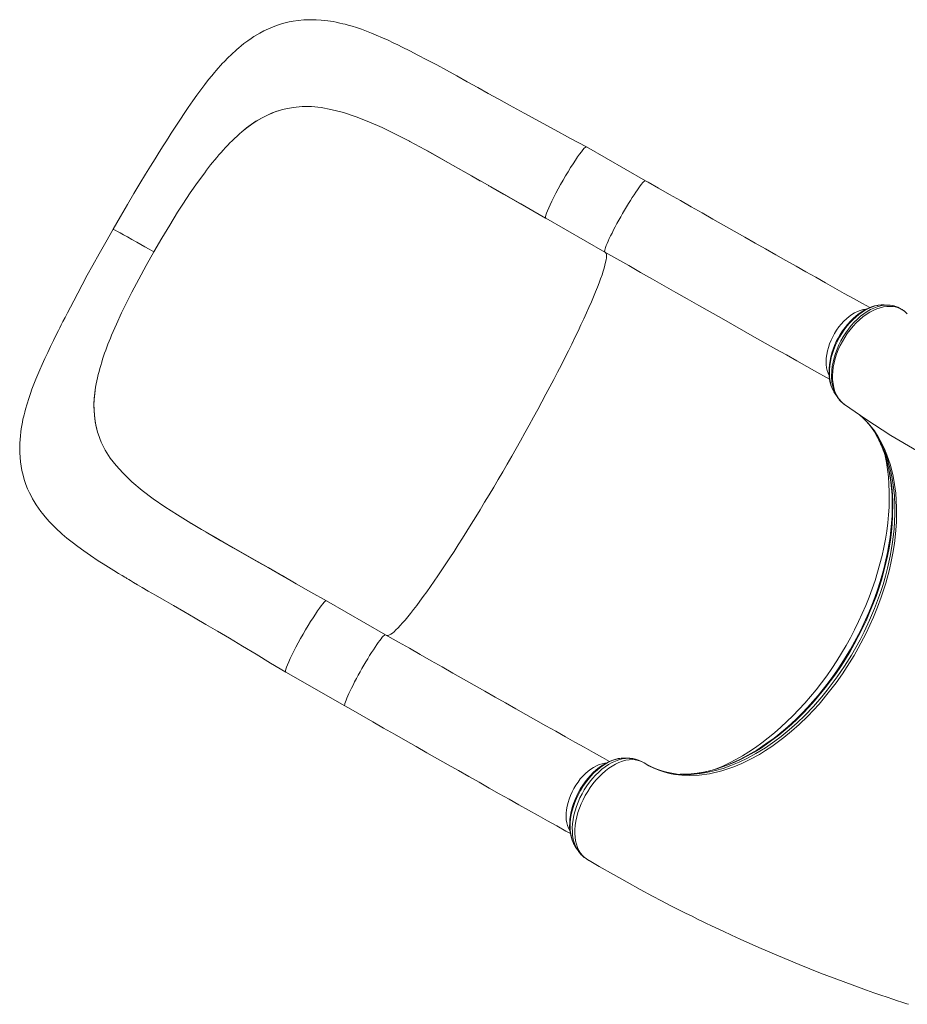
# Model space of a CAD drawing. Units: millimetres. Extents: x -8390 to 3451, y -11106 to 962.
# Drawn here: x -3812 to -2947, y -6017 to -5057 of the extents above; entities that cross this region are included whole.
import ezdxf

# ---------------------------------------------------------------- set-up
doc = ezdxf.new("R2010")
doc.units = ezdxf.units.MM

msp = doc.modelspace()

# ---------------------------------------------------------------- linework, layer by layer
at = {"color": 7, "linetype": 'Continuous', "lineweight": 15}
for p, q in [((-3556.029, -5144.356), (-3554.457, -5143.95)), ((-3597.967, -5168.139), (-3595.436, -5165.961)), ((-3595.436, -5165.961), (-3595.436, -5165.961)), ((-3431.712, -5175.554), (-3432.183, -5175.306)), ((-3201.927, -5213.788), (-3259.602, -5180.84)), ((-3658.16, -5244.47), (-3652.995, -5236.445)), ((-3299.285, -5250.304), (-3241.61, -5283.252)), ((-3241.61, -5283.252), (-3241.591, -5283.262)), ((-3702.863, -5322.494), (-3707.143, -5330.954)), ((-2950.015, -5340.593), (-2950.116, -5340.509)), ((-2946.821, -5343.517), (-2948.187, -5342.165)), ((-3737.61, -5411.871), (-3738.171, -5415.089)), ((-3738.171, -5415.089), (-3738.171, -5415.089)), ((-3018.4, -5419.394), (-3018.062, -5419.906)), ((-3018.033, -5419.894), (-3017.934, -5420.029)), ((-3736.248, -5458.91), (-3735.778, -5460.427)), ((-3644.951, -5547.739), (-3645.406, -5547.464)), ((-3630.819, -5556.114), (-3644.951, -5547.739)), ((-3455.437, -5656.264), (-3513.112, -5623.316)), ((-3552.795, -5692.78), (-3495.12, -5725.728)), ((-3204.794, -5780.42), (-3204.665, -5780.486)), ((-3260.553, -5874.093), (-3260.012, -5874.504)), ((-3260.012, -5874.504), (-3259.478, -5874.836))]:
    msp.add_line(p, q, dxfattribs=at)
at = {"color": 8, "linetype": 'Continuous', "lineweight": 15}
for p, q in [((-2950.116, -5340.509), (-2951.059, -5339.854)), ((-3204.665, -5780.486), (-3204.141, -5780.752))]:
    msp.add_line(p, q, dxfattribs=at)
at = {"color": 7, "linetype": 'Continuous', "lineweight": 15, "flags": 128}
for points in [[(-3259.609, -5180.836), (-3275.204, -5172.445), (-3290.506, -5164.189), (-3305.528, -5156.042), (-3320.195, -5148.027), (-3334.71, -5140.036), (-3345.016, -5134.33), (-3355.29, -5128.62), (-3365.549, -5122.911), (-3375.815, -5117.21), (-3386.107, -5111.524), (-3396.139, -5106.023), (-3405.533, -5100.93), (-3415.096, -5095.826), (-3423.898, -5091.22), (-3431.951, -5087.097), (-3439.264, -5083.441), (-3443.498, -5081.367), (-3447.983, -5079.211), (-3452.991, -5076.863), (-3458.53, -5074.353), (-3464.609, -5071.724), (-3469.284, -5069.804), (-3474.088, -5067.936), (-3478.917, -5066.172), (-3483.749, -5064.532), (-3488.11, -5063.166), (-3491.788, -5062.102), (-3494.817, -5061.291), (-3497.035, -5060.735), (-3499.932, -5060.055), (-3503.469, -5059.304), (-3506.665, -5058.705), (-3509.092, -5058.301), (-3511.882, -5057.893), (-3514.829, -5057.528), (-3518.196, -5057.197), (-3523.197, -5056.882), (-3527.382, -5056.784), (-3531.027, -5056.827), (-3535.272, -5057.033), (-3540.608, -5057.536), (-3545.428, -5058.235), (-3549.43, -5058.997), (-3553.226, -5059.879), (-3556.989, -5060.91), (-3560.934, -5062.166), (-3565.174, -5063.724), (-3569.699, -5065.633), (-3574.125, -5067.75), (-3577.994, -5069.81), (-3580.907, -5071.491), (-3583.739, -5073.235), (-3586.584, -5075.098), (-3589.706, -5077.27), (-3593.535, -5080.122), (-3596.285, -5082.298), (-3598.46, -5084.096), (-3600.382, -5085.741), (-3602.202, -5087.349), (-3604.318, -5089.278), (-3606.46, -5091.297), (-3608.595, -5093.374), (-3610.308, -5095.089), (-3611.61, -5096.42), (-3612.868, -5097.729), (-3614.349, -5099.298), (-3616.377, -5101.498), (-3618.633, -5104.012), (-3620.646, -5106.314), (-3622.336, -5108.288), (-3624.942, -5111.409), (-3628.023, -5115.217), (-3631.753, -5119.989), (-3635.629, -5125.129), (-3639.514, -5130.45), (-3643.407, -5135.938), (-3647.757, -5142.232), (-3651.772, -5148.174), (-3655.402, -5153.636), (-3658.579, -5158.474), (-3660.542, -5161.483), (-3662.485, -5164.477), (-3664.408, -5167.452), (-3666.444, -5170.617), (-3669.059, -5174.704), (-3672.303, -5179.808), (-3676.188, -5185.968), (-3680.122, -5192.261), (-3684.567, -5199.432), (-3689.527, -5207.513), (-3694.973, -5216.477), (-3700.877, -5226.308), (-3707.22, -5237.013), (-3713.983, -5248.597), (-3721.14, -5261.06)], [(-3508.697, -5144.162), (-3518.273, -5142.457), (-3527.61, -5141.544), (-3536.734, -5141.463), (-3545.674, -5142.252), (-3554.457, -5143.95)], [(-3556.029, -5144.356), (-3566.038, -5147.718), (-3575.89, -5152.4), (-3580.84, -5155.29), (-3585.734, -5158.508), (-3590.611, -5162.077), (-3595.436, -5165.961)], [(-3432.183, -5175.306), (-3445.653, -5168.384), (-3458.804, -5162.028), (-3471.612, -5156.344), (-3484.199, -5151.387), (-3496.566, -5147.281), (-3508.697, -5144.162)], [(-3362.771, -5214.033), (-3371.778, -5208.888), (-3387.133, -5200.151), (-3402.191, -5191.663), (-3417.066, -5183.427), (-3431.712, -5175.554)], [(-3299.364, -5250.138), (-3299.521, -5249.857), (-3299.476, -5248.887), (-3299.131, -5247.419), (-3298.492, -5245.475), (-3297.568, -5243.084), (-3296.373, -5240.282), (-3294.925, -5237.111), (-3293.246, -5233.618), (-3291.361, -5229.855), (-3289.297, -5225.878), (-3287.086, -5221.747), (-3284.761, -5217.524), (-3282.356, -5213.272), (-3279.908, -5209.055), (-3277.453, -5204.934), (-3275.027, -5200.973), (-3272.668, -5197.23), (-3270.41, -5193.761), (-3268.287, -5190.618), (-3266.33, -5187.848), (-3264.57, -5185.493), (-3263.032, -5183.587), (-3261.74, -5182.159), (-3260.711, -5181.231), (-3259.963, -5180.816), (-3259.631, -5180.892)], [(-3414.664, -5184.729), (-3407.173, -5188.856), (-3398.719, -5193.575), (-3389.401, -5198.828), (-3379.19, -5204.621), (-3368.057, -5210.965), (-3355.968, -5217.871), (-3345.775, -5223.698), (-3334.966, -5229.874), (-3323.627, -5236.353), (-3311.771, -5243.129), (-3299.4, -5250.2)], [(-3631.79, -5205.948), (-3638.734, -5215.465), (-3645.804, -5225.639), (-3652.995, -5236.445)], [(-3340.576, -5226.715), (-3346.753, -5223.185), (-3352.906, -5219.668), (-3354.951, -5218.499), (-3355.01, -5218.465), (-3355.014, -5218.463), (-3355.018, -5218.46), (-3355.019, -5218.46), (-3355.019, -5218.46), (-3355.018, -5218.461), (-3355.015, -5218.462), (-3355.006, -5218.467), (-3354.969, -5218.489), (-3354.817, -5218.575), (-3354.211, -5218.921), (-3351.797, -5220.3), (-3342.153, -5225.81), (-3302.991, -5248.186), (-3299.266, -5250.314)], [(-2983.453, -5337.432), (-2990.442, -5333.522), (-2999.274, -5328.574), (-3008.26, -5323.534), (-3017.396, -5318.404), (-3026.675, -5313.187), (-3036.091, -5307.888), (-3045.638, -5302.51), (-3055.309, -5297.056), (-3065.099, -5291.529), (-3075.001, -5285.934), (-3085.009, -5280.274), (-3095.116, -5274.552), (-3105.315, -5268.773), (-3115.6, -5262.94), (-3125.964, -5257.057), (-3136.401, -5251.128), (-3146.903, -5245.156), (-3157.464, -5239.146), (-3168.077, -5233.101), (-3178.736, -5227.025), (-3189.432, -5220.923), (-3199.595, -5215.12), (-3201.927, -5213.788)], [(-3681.398, -5283.05), (-3673.698, -5269.826), (-3665.941, -5256.945), (-3658.16, -5244.47)], [(-3721.14, -5261.06), (-3728.237, -5273.476), (-3734.774, -5285.104), (-3740.764, -5295.925), (-3746.223, -5305.923), (-3751.167, -5315.092), (-3755.597, -5323.4), (-3759.507, -5330.81), (-3762.733, -5336.982), (-3765.542, -5342.402), (-3767.953, -5347.091), (-3769.984, -5351.068), (-3771.65, -5354.35), (-3773.024, -5357.068), (-3774.362, -5359.727), (-3776.795, -5364.596), (-3779.244, -5369.538), (-3782.072, -5375.32), (-3784.87, -5381.142), (-3787.629, -5387.012), (-3790.287, -5392.827), (-3792.605, -5398.058), (-3794.565, -5402.628), (-3796.39, -5407.032), (-3797.684, -5410.261), (-3798.945, -5413.509), (-3800.253, -5416.999), (-3801.732, -5421.116), (-3803.347, -5425.874), (-3804.999, -5431.117), (-3806.51, -5436.359), (-3807.301, -5439.337), (-3807.911, -5441.78), (-3808.449, -5444.058), (-3808.945, -5446.297), (-3809.505, -5449.008), (-3810.123, -5452.327), (-3810.656, -5455.579), (-3811.067, -5458.475), (-3811.512, -5462.273), (-3811.837, -5465.928), (-3812.056, -5469.616), (-3812.169, -5473.933), (-3812.101, -5478.804), (-3811.823, -5483.584), (-3811.389, -5487.847), (-3810.771, -5492.108), (-3809.964, -5496.346), (-3808.908, -5500.768), (-3807.691, -5504.98), (-3806.04, -5509.797), (-3804.391, -5513.933), (-3802.591, -5517.921), (-3801.035, -5521.036), (-3799.563, -5523.761), (-3797.993, -5526.473), (-3796.007, -5529.661), (-3793.749, -5533.016), (-3791.406, -5536.248), (-3789.916, -5538.191), (-3788.657, -5539.772), (-3787.236, -5541.498), (-3785.408, -5543.631), (-3783.272, -5546.015), (-3781.497, -5547.917), (-3780.16, -5549.306), (-3778.928, -5550.556), (-3777.272, -5552.192), (-3770.85, -5558.136), (-3766.09, -5562.203), (-3761.113, -5566.205), (-3755.633, -5570.369), (-3749.745, -5574.612), (-3743.101, -5579.176), (-3735.522, -5584.163), (-3730.674, -5587.264), (-3725.52, -5590.504), (-3720.257, -5593.763), (-3715.801, -5596.489), (-3712.278, -5598.624), (-3709.696, -5600.178), (-3708.494, -5600.9), (-3707.721, -5601.362), (-3706.94, -5601.829), (-3705.706, -5602.565), (-3704.015, -5603.572), (-3701.107, -5605.296), (-3697.405, -5607.479), (-3692.9, -5610.121), (-3686.794, -5613.682), (-3679.631, -5617.837), (-3671.456, -5622.56), (-3662.279, -5627.849), (-3652.104, -5633.712), (-3640.936, -5640.167), (-3630.571, -5646.193), (-3619.47, -5652.699), (-3607.614, -5659.71), (-3594.98, -5667.256), (-3581.59, -5675.324), (-3567.54, -5683.83), (-3552.801, -5692.777)], [(-3681.398, -5283.05), (-3685.797, -5280.541), (-3690.032, -5278.134), (-3694.084, -5275.838), (-3697.933, -5273.666), (-3702.713, -5270.981), (-3707.049, -5268.56), (-3710.894, -5266.43), (-3714.199, -5264.617), (-3716.918, -5263.148), (-3719.004, -5262.047), (-3720.124, -5261.479), (-3720.841, -5261.145), (-3721.134, -5261.055), (-3721.121, -5261.07)], [(-3681.398, -5283.05), (-3688.904, -5296.368), (-3696.072, -5309.535), (-3702.863, -5322.494)], [(-3022.488, -5407.263), (-3025.572, -5405.538), (-3035.085, -5400.211), (-3044.78, -5394.775), (-3054.65, -5389.234), (-3064.687, -5383.593), (-3074.885, -5377.854), (-3085.234, -5372.024), (-3095.729, -5366.105), (-3106.36, -5360.103), (-3117.119, -5354.022), (-3127.999, -5347.866), (-3138.991, -5341.641), (-3150.088, -5335.351), (-3161.28, -5329), (-3172.56, -5322.594), (-3183.918, -5316.137), (-3195.347, -5309.634), (-3206.837, -5303.09), (-3218.38, -5296.51), (-3229.968, -5289.899), (-3241.591, -5283.262)], [(-3722.544, -5364.349), (-3717.915, -5353.667), (-3712.775, -5342.531), (-3707.143, -5330.954)], [(-2974.729, -5335.112), (-2975.605, -5335.205), (-2978.645, -5335.822), (-2981.702, -5336.738), (-2984.747, -5337.945), (-2987.738, -5339.418), (-2990.722, -5341.171), (-2993.69, -5343.201), (-2996.622, -5345.491), (-2999.493, -5348.027), (-3002.281, -5350.787), (-3004.962, -5353.747), (-3007.511, -5356.881), (-3009.906, -5360.162), (-3012.13, -5363.562), (-3014.165, -5367.054), (-3015.998, -5370.614), (-3017.612, -5374.203), (-3019.016, -5377.82), (-3020.233, -5381.518), (-3021.252, -5385.274), (-3022.059, -5389.063), (-3022.644, -5392.857), (-3022.994, -5396.625), (-3023.099, -5400.335), (-3022.951, -5403.95), (-3022.544, -5407.435), (-3021.876, -5410.755), (-3020.949, -5413.879), (-3019.791, -5416.742), (-3018.558, -5419.1)], [(-2965.369, -5335.006), (-2966.933, -5334.926), (-2969.403, -5334.799)], [(-2950.386, -5340.293), (-2951.398, -5339.559), (-2951.838, -5339.321)], [(-2948.187, -5342.165), (-2948.196, -5342.157), (-2950.015, -5340.593)], [(-3736.248, -5458.91), (-3738.572, -5448.857), (-3739.675, -5438.269), (-3739.765, -5432.677), (-3739.542, -5426.964), (-3739.007, -5421.086), (-3738.171, -5415.089)], [(-3017.998, -5420.073), (-3016.864, -5421.883), (-3015.734, -5423.686)], [(-3008.097, -5431.801), (-2987.335, -5446.227), (-2962.813, -5461.998), (-2937.898, -5476.779), (-2912.602, -5490.563), (-2886.939, -5503.346), (-2860.922, -5515.121), (-2834.562, -5525.883), (-2807.874, -5535.627), (-2780.87, -5544.347), (-2753.563, -5552.037), (-2725.966, -5558.691), (-2725.566, -5558.772)], [(-3711.77, -5498.605), (-3718.216, -5491.436), (-3723.86, -5484.079), (-3728.682, -5476.488), (-3732.661, -5468.619), (-3735.778, -5460.427)], [(-2978.758, -5458.589), (-2978.754, -5458.595), (-2976.149, -5463.234)], [(-2968.26, -5482.393), (-2967.755, -5483.941), (-2966.196, -5489.571), (-2964.866, -5495.331), (-2963.747, -5501.285), (-2962.842, -5507.422), (-2962.154, -5513.729), (-2961.687, -5520.196), (-2961.443, -5526.811), (-2961.423, -5533.558), (-2961.629, -5540.425), (-2962.06, -5547.397), (-2962.718, -5554.458), (-2963.599, -5561.594), (-2964.704, -5568.79), (-2966.031, -5576.031), (-2967.575, -5583.304), (-2969.33, -5590.582), (-2971.308, -5597.926), (-2973.498, -5605.283), (-2975.898, -5612.643), (-2978.504, -5619.996), (-2981.313, -5627.33), (-2984.322, -5634.636), (-2987.517, -5641.876), (-2990.892, -5649.047), (-2994.47, -5656.194), (-2998.235, -5663.284), (-3002.17, -5670.282), (-3006.253, -5677.15), (-3010.468, -5683.859), (-3014.811, -5690.406), (-3019.309, -5696.839), (-3023.967, -5703.163), (-3028.775, -5709.363), (-3033.722, -5715.421), (-3038.795, -5721.323), (-3043.983, -5727.051), (-3049.27, -5732.592), (-3054.643, -5737.928), (-3060.086, -5743.047), (-3065.587, -5747.935), (-3071.131, -5752.583), (-3076.705, -5756.98), (-3082.295, -5761.118), (-3087.915, -5765.011), (-3093.592, -5768.68), (-3099.304, -5772.107), (-3105.039, -5775.286), (-3110.784, -5778.209), (-3116.529, -5780.871), (-3122.26, -5783.265), (-3127.965, -5785.387), (-3133.631, -5787.233), (-3139.246, -5788.798), (-3144.798, -5790.08), (-3150.275, -5791.077), (-3155.669, -5791.789), (-3160.971, -5792.215), (-3162.564, -5792.258)], [(-3645.406, -5547.464), (-3658.297, -5539.533), (-3670.551, -5531.609), (-3682.06, -5523.659), (-3692.842, -5515.55), (-3702.787, -5507.218), (-3711.77, -5498.605)], [(-3513.205, -5623.278), (-3528.168, -5614.739), (-3542.554, -5606.529), (-3556.36, -5598.647), (-3569.482, -5591.175), (-3581.866, -5584.141), (-3593.328, -5577.635), (-3604.109, -5571.506), (-3614.221, -5565.732), (-3623.671, -5560.289), (-3634.974, -5553.687), (-3644.776, -5547.844)], [(-3554.327, -5599.796), (-3570.024, -5590.848), (-3585.56, -5582.024), (-3600.923, -5573.299), (-3615.933, -5564.729), (-3630.384, -5556.368)], [(-3552.788, -5692.768), (-3553.031, -5692.334), (-3552.986, -5691.365), (-3552.642, -5689.898), (-3552.003, -5687.955), (-3551.08, -5685.565), (-3549.886, -5682.764), (-3548.439, -5679.594), (-3546.76, -5676.101), (-3544.875, -5672.339), (-3542.812, -5668.363), (-3540.601, -5664.232), (-3538.276, -5660.01), (-3535.872, -5655.758), (-3533.424, -5651.54), (-3530.969, -5647.419), (-3528.543, -5643.458), (-3526.184, -5639.714), (-3523.925, -5636.245), (-3521.802, -5633.101), (-3519.845, -5630.33), (-3518.084, -5627.974), (-3516.546, -5626.067), (-3515.253, -5624.638), (-3514.224, -5623.708), (-3513.475, -5623.292), (-3513.243, -5623.344)], [(-3237.23, -5779.759), (-3243.952, -5775.997), (-3252.784, -5771.05), (-3261.77, -5766.009), (-3270.906, -5760.879), (-3280.185, -5755.663), (-3289.601, -5750.364), (-3299.148, -5744.986), (-3308.819, -5739.531), (-3318.609, -5734.005), (-3328.511, -5728.41), (-3338.519, -5722.749), (-3348.626, -5717.028), (-3358.825, -5711.249), (-3369.11, -5705.416), (-3379.474, -5699.533), (-3389.911, -5693.603), (-3400.413, -5687.632), (-3410.974, -5681.621), (-3421.588, -5675.576), (-3432.246, -5669.501), (-3442.942, -5663.398), (-3453.105, -5657.596), (-3455.437, -5656.264)], [(-3495.12, -5725.728), (-3489.456, -5728.963), (-3478.714, -5735.094), (-3468.006, -5741.202), (-3457.338, -5747.281), (-3446.717, -5753.329), (-3436.15, -5759.34), (-3425.643, -5765.313), (-3415.204, -5771.241), (-3404.84, -5777.123), (-3394.556, -5782.953), (-3384.359, -5788.729), (-3374.256, -5794.447), (-3364.254, -5800.102), (-3354.358, -5805.692), (-3344.575, -5811.212), (-3334.912, -5816.66), (-3325.374, -5822.031), (-3315.967, -5827.323), (-3306.698, -5832.531), (-3297.572, -5837.654), (-3288.596, -5842.686), (-3279.774, -5847.626), (-3275.261, -5850.15)], [(-3221.877, -5776.552), (-3223.058, -5776.499), (-3225.733, -5776.62), (-3228.74, -5777.037), (-3231.793, -5777.753), (-3234.884, -5778.769), (-3238.002, -5780.085), (-3241.044, -5781.654), (-3244.091, -5783.51), (-3247.105, -5785.632), (-3250.061, -5788.002), (-3252.932, -5790.598), (-3255.694, -5793.398), (-3258.326, -5796.377), (-3260.808, -5799.51), (-3263.123, -5802.775), (-3265.255, -5806.137), (-3267.231, -5809.631), (-3269.048, -5813.253), (-3270.689, -5816.976), (-3272.136, -5820.768), (-3273.372, -5824.596), (-3274.382, -5828.424), (-3275.153, -5832.218), (-3275.676, -5835.947), (-3275.947, -5839.561), (-3275.977, -5843.103), (-3275.762, -5846.593), (-3275.295, -5849.999), (-3274.57, -5853.291), (-3273.589, -5856.426), (-3272.356, -5859.366), (-3272.191, -5859.67)], [(-3217.446, -5776.746), (-3219.36, -5776.65), (-3221.686, -5776.533)], [(-3204.141, -5780.752), (-3206.577, -5779.568), (-3209.202, -5778.702), (-3212.039, -5778.166), (-3215.035, -5777.985), (-3218.077, -5778.159), (-3221.234, -5778.682), (-3224.54, -5779.568), (-3227.914, -5780.823), (-3231.182, -5782.361), (-3234.481, -5784.222), (-3237.825, -5786.439), (-3241.146, -5788.98), (-3244.282, -5791.705), (-3247.351, -5794.701), (-3250.374, -5798.001), (-3253.277, -5801.549), (-3255.917, -5805.154), (-3258.411, -5808.94), (-3260.763, -5812.947), (-3262.916, -5817.097), (-3264.78, -5821.18), (-3266.426, -5825.34), (-3267.848, -5829.615), (-3269.017, -5833.91), (-3269.881, -5838.007), (-3270.483, -5842.065), (-3270.819, -5846.11), (-3270.868, -5850.054), (-3270.64, -5853.7), (-3270.138, -5857.195), (-3269.343, -5860.56), (-3268.268, -5863.709), (-3266.983, -5866.492), (-3265.437, -5869.033), (-3263.616, -5871.334), (-3261.545, -5873.335), (-3260.012, -5874.504)], [(-3203.373, -5781.216), (-3203.373, -5781.216), (-3204.141, -5780.752)], [(-3162.308, -5792.264), (-3163.488, -5792.329), (-3168.129, -5792.316)], [(-3270.532, -5862.646), (-3269.298, -5864.522), (-3268.063, -5866.399)], [(-3259.478, -5874.836), (-3257.202, -5876.223), (-3257.192, -5876.23)], [(-3257.076, -5876.274), (-3247.23, -5882.068), (-3233.221, -5890.112), (-3219.882, -5897.592), (-3207.226, -5904.531), (-3195.262, -5910.95), (-3186.355, -5915.643), (-3177.886, -5920.035), (-3170.046, -5924.043), (-3162.98, -5927.607), (-3156.692, -5930.74), (-3151.188, -5933.454), (-3146.471, -5935.758), (-3142.513, -5937.676), (-3138.375, -5939.667), (-3133.62, -5941.935), (-3126.458, -5945.314), (-3118.266, -5949.124), (-3109.644, -5953.072), (-3091.469, -5961.184), (-3072.375, -5969.405), (-3052.349, -5977.702), (-3031.378, -5986.039), (-3009.449, -5994.38), (-2986.552, -6002.683), (-2979.364, -6005.205), (-2972.456, -6007.591), (-2966.291, -6009.691), (-2960.871, -6011.512), (-2956.201, -6013.063), (-2952.282, -6014.352), (-2949.117, -6015.384), (-2947.16, -6016.019), (-2945.666, -6016.501)]]:
    msp.add_lwpolyline(points, dxfattribs=at)
at = {"color": 8, "linetype": 'Continuous', "lineweight": 15, "flags": 128}
for points in [[(-3201.927, -5213.788), (-3202.026, -5213.75), (-3202.468, -5213.827), (-3203.082, -5214.214), (-3203.864, -5214.906), (-3204.805, -5215.899), (-3205.897, -5217.183), (-3207.131, -5218.747), (-3208.496, -5220.576), (-3209.979, -5222.655), (-3211.567, -5224.964), (-3213.247, -5227.484), (-3215.002, -5230.192), (-3216.818, -5233.063), (-3218.678, -5236.072), (-3220.566, -5239.193), (-3222.464, -5242.396), (-3224.357, -5245.655), (-3226.226, -5248.938), (-3228.055, -5252.219), (-3229.828, -5255.466), (-3231.53, -5258.651), (-3233.144, -5261.745), (-3234.656, -5264.722), (-3236.054, -5267.554), (-3237.324, -5270.216), (-3238.455, -5272.684), (-3239.438, -5274.937), (-3240.262, -5276.954), (-3240.922, -5278.717), (-3241.41, -5280.211), (-3241.724, -5281.422), (-3241.859, -5282.339), (-3241.815, -5282.954), (-3241.61, -5283.252)], [(-3241.393, -5283.375), (-3240.956, -5283.772), (-3240.5, -5284.592), (-3240.222, -5285.72), (-3240.124, -5287.155), (-3240.205, -5288.894), (-3240.466, -5290.933), (-3240.905, -5293.271), (-3241.524, -5295.902), (-3242.319, -5298.823), (-3243.29, -5302.028), (-3244.436, -5305.513), (-3245.754, -5309.271), (-3247.242, -5313.297), (-3248.898, -5317.583), (-3250.719, -5322.122), (-3252.702, -5326.907), (-3254.844, -5331.931), (-3257.141, -5337.184), (-3259.589, -5342.657), (-3262.185, -5348.343), (-3264.923, -5354.231), (-3267.8, -5360.311), (-3270.81, -5366.574), (-3273.949, -5373.009), (-3277.211, -5379.605), (-3280.591, -5386.351), (-3284.084, -5393.237), (-3287.683, -5400.25), (-3291.383, -5407.379), (-3295.177, -5414.612), (-3299.059, -5421.938), (-3303.022, -5429.343), (-3307.061, -5436.816), (-3311.168, -5444.345), (-3315.337, -5451.916), (-3319.56, -5459.517), (-3323.83, -5467.136), (-3328.142, -5474.759), (-3332.486, -5482.375), (-3336.856, -5489.97), (-3341.246, -5497.532), (-3345.646, -5505.049), (-3350.051, -5512.507), (-3354.453, -5519.895), (-3358.845, -5527.199), (-3363.218, -5534.409), (-3367.567, -5541.512), (-3371.883, -5548.496), (-3376.16, -5555.349), (-3380.39, -5562.061), (-3384.567, -5568.619), (-3388.683, -5575.014), (-3392.732, -5581.235), (-3396.707, -5587.27), (-3400.601, -5593.111), (-3404.408, -5598.747), (-3408.121, -5604.169), (-3411.735, -5609.368), (-3415.243, -5614.335), (-3418.64, -5619.063), (-3421.919, -5623.543), (-3425.076, -5627.768), (-3428.105, -5631.73), (-3431.001, -5635.424), (-3433.759, -5638.843), (-3436.375, -5641.981), (-3438.845, -5644.834), (-3441.163, -5647.395), (-3443.328, -5649.662), (-3445.333, -5651.631), (-3447.178, -5653.297), (-3448.857, -5654.659), (-3450.37, -5655.714), (-3451.712, -5656.461), (-3452.883, -5656.897), (-3453.879, -5657.023), (-3454.541, -5656.903)], [(-2969.35, -5334.805), (-2972.269, -5334.824), (-2975.23, -5335.171), (-2978.281, -5335.849), (-2981.413, -5336.86), (-2984.616, -5338.215), (-2987.734, -5339.842), (-2990.855, -5341.777), (-2994.003, -5344.046), (-2997.108, -5346.617), (-3000.025, -5349.35), (-3002.859, -5352.331), (-3005.624, -5355.596), (-3008.259, -5359.083), (-3010.639, -5362.606), (-3012.857, -5366.291), (-3014.923, -5370.173), (-3016.786, -5374.171), (-3018.374, -5378.115), (-3019.737, -5382.116), (-3020.88, -5386.207), (-3021.767, -5390.298), (-3022.36, -5394.169), (-3022.699, -5397.984), (-3022.775, -5401.769), (-3022.578, -5405.44), (-3022.052, -5409.229), (-3021.195, -5412.815), (-3019.986, -5416.223), (-3018.437, -5419.344), (-3018.033, -5419.894)], [(-3015.642, -5423.757), (-3016.993, -5421.441), (-3018.433, -5418.061), (-3019.561, -5414.249), (-3020.316, -5410.102), (-3020.699, -5404.604), (-3020.471, -5398.693), (-3019.96, -5394.553), (-3019.197, -5390.48), (-3018.159, -5386.343), (-3016.861, -5382.138), (-3015.288, -5377.886), (-3013.519, -5373.831), (-3011.522, -5369.816), (-3009.272, -5365.814), (-3006.787, -5361.928), (-3004.216, -5358.339), (-3001.478, -5354.902), (-2998.564, -5351.642), (-2995.473, -5348.579), (-2992.414, -5345.877), (-2989.261, -5343.423), (-2986.013, -5341.236), (-2982.689, -5339.332), (-2979.474, -5337.809), (-2976.245, -5336.596), (-2973.035, -5335.71), (-2969.835, -5335.163), (-2966.819, -5334.975), (-2965.364, -5335.049)], [(-2986.744, -5338.902), (-2987.311, -5338.948), (-2989.952, -5339.355), (-2992.655, -5340.088), (-2995.394, -5341.14), (-2998.145, -5342.501), (-3000.885, -5344.159), (-3003.588, -5346.1), (-3006.23, -5348.306), (-3008.788, -5350.758), (-3011.238, -5353.433), (-3013.56, -5356.308), (-3015.732, -5359.357), (-3017.734, -5362.552), (-3019.55, -5365.866), (-3021.163, -5369.269), (-3022.558, -5372.73), (-3023.722, -5376.219), (-3024.647, -5379.704), (-3025.322, -5383.154), (-3025.743, -5386.538), (-3025.906, -5389.827), (-3025.808, -5392.991), (-3025.452, -5396.001), (-3024.839, -5398.831), (-3023.976, -5401.456), (-3023.088, -5403.436)], [(-2950.015, -5340.593), (-2954.64, -5338.009), (-2957.375, -5337.078), (-2960.282, -5336.476), (-2963.382, -5336.218), (-2966.625, -5336.317), (-2969.853, -5336.759), (-2973.169, -5337.547), (-2976.602, -5338.698), (-2980.081, -5340.207), (-2983.442, -5341.991), (-2986.797, -5344.095), (-2990.164, -5346.551), (-2993.476, -5349.318), (-2996.594, -5352.254), (-2999.601, -5355.451), (-3002.518, -5358.943), (-3005.291, -5362.658), (-3007.786, -5366.413), (-3010.083, -5370.338), (-3012.211, -5374.458), (-3014.113, -5378.689), (-3015.685, -5382.818), (-3017.014, -5386.995), (-3018.111, -5391.246), (-3018.921, -5395.495), (-3019.426, -5399.54), (-3019.651, -5403.519), (-3019.59, -5407.458), (-3019.236, -5411.264), (-3018.482, -5415.296), (-3017.35, -5419.096), (-3015.814, -5422.681), (-3013.891, -5425.933), (-3010.346, -5430.048), (-3008.039, -5431.719)], [(-2992.987, -5442.3), (-2991.353, -5443.619), (-2984.848, -5450.173), (-2978.936, -5457.607), (-2975.068, -5463.49), (-2971.547, -5469.797), (-2968.967, -5475.183), (-2966.631, -5480.824), (-2963.247, -5490.905), (-2960.588, -5501.665), (-2959.134, -5509.811), (-2958.079, -5518.256), (-2957.523, -5525.271), (-2957.232, -5532.453), (-2957.43, -5546.7), (-2958.246, -5557.803), (-2959.374, -5567.294), (-2960.908, -5576.928), (-2962.439, -5584.784), (-2964.233, -5592.697), (-2967.845, -5606.141), (-2972.195, -5619.668), (-2975.778, -5629.424), (-2979.728, -5639.147), (-2983.175, -5646.948), (-2986.849, -5654.691), (-2994.553, -5669.413), (-2998.718, -5676.665), (-3003.069, -5683.812), (-3010.008, -5694.409), (-3016.118, -5703.027), (-3022.492, -5711.401), (-3032.84, -5723.813), (-3038.231, -5729.763), (-3043.746, -5735.509), (-3052.314, -5743.808), (-3059.655, -5750.347), (-3067.142, -5756.498), (-3078.972, -5765.218), (-3084.99, -5769.199), (-3091.052, -5772.904), (-3100.291, -5777.978), (-3108.045, -5781.706), (-3115.806, -5784.949), (-3127.744, -5788.975), (-3139.592, -5791.775), (-3149.699, -5793.179), (-3159.609, -5793.607), (-3166.592, -5793.301), (-3173.416, -5792.476), (-3178.788, -5791.431), (-3184.029, -5790.047), (-3189.094, -5788.338), (-3194.015, -5786.295), (-3198.776, -5783.921), (-3203.373, -5781.216), (-3203.373, -5781.216), (-3203.373, -5781.216)], [(-3166.121, -5792.448), (-3166.033, -5792.455), (-3157.452, -5792.432), (-3148.659, -5791.657), (-3142.63, -5790.712), (-3133.786, -5788.748), (-3126.291, -5786.562), (-3118.738, -5783.888), (-3110.633, -5780.505), (-3102.505, -5776.583), (-3094.389, -5772.143), (-3085.125, -5766.423), (-3075.945, -5760.056), (-3069.821, -5755.414), (-3061.997, -5749.003), (-3054.302, -5742.149), (-3046.766, -5734.885), (-3038.349, -5726.071), (-3030.204, -5716.774), (-3024.884, -5710.256), (-3015.047, -5697.154), (-3007.975, -5686.772), (-3001.289, -5676.075), (-2996.981, -5668.654), (-2992.872, -5661.12), (-2988.951, -5653.451), (-2983.644, -5642.178), (-2978.808, -5630.769), (-2975.811, -5622.987), (-2973.043, -5615.177), (-2970.476, -5607.239), (-2968.156, -5599.301), (-2966.078, -5591.341), (-2963.522, -5579.855), (-2961.515, -5568.476), (-2960.473, -5560.853), (-2959.689, -5553.311), (-2959.158, -5545.759), (-2958.894, -5538.319), (-2958.899, -5530.972), (-2959.385, -5520.585), (-2960.438, -5510.533), (-2961.47, -5503.935), (-2962.756, -5497.522), (-2964.32, -5491.216), (-2966.143, -5485.122), (-2968.229, -5479.224), (-2971.7, -5471.102), (-2975.689, -5463.507), (-2977.904, -5459.926)], [(-2976.149, -5463.234), (-2975.872, -5463.727), (-2973.219, -5469.146), (-2970.811, -5474.828), (-2966.894, -5486.443), (-2965.29, -5492.599), (-2963.934, -5498.962), (-2962.81, -5505.642), (-2961.95, -5512.515), (-2961.354, -5519.595), (-2961.028, -5526.846), (-2961.172, -5541.23), (-2961.628, -5548.638), (-2962.341, -5556.157), (-2963.332, -5563.914), (-2964.589, -5571.761), (-2966.119, -5579.712), (-2967.915, -5587.725), (-2972.105, -5603.237), (-2974.57, -5611.051), (-2977.273, -5618.869), (-2980.266, -5626.818), (-2983.498, -5634.742), (-2986.979, -5642.656), (-2990.691, -5650.514), (-2998.444, -5665.393), (-3002.634, -5672.727), (-3007.015, -5679.956), (-3011.665, -5687.196), (-3016.501, -5694.298), (-3021.532, -5701.277), (-3026.732, -5708.091), (-3037.172, -5720.673), (-3042.657, -5726.757), (-3048.259, -5732.626), (-3054.008, -5738.309), (-3059.854, -5743.755), (-3065.869, -5749.021), (-3071.974, -5754.032), (-3083.93, -5762.914), (-3090.063, -5767.008), (-3096.228, -5770.816), (-3102.46, -5774.356), (-3108.702, -5777.594), (-3115.029, -5780.56), (-3121.356, -5783.208), (-3133.485, -5787.385), (-3139.526, -5789.014), (-3145.524, -5790.325), (-3151.576, -5791.33), (-3157.56, -5792), (-3162.308, -5792.264)], [(-2968.494, -5481.201), (-2968.344, -5481.878), (-2967.033, -5488.527), (-2965.978, -5495.359), (-2965.181, -5502.362), (-2964.642, -5509.526), (-2964.363, -5516.837), (-2964.345, -5524.285), (-2964.587, -5531.856), (-2965.088, -5539.538), (-2965.849, -5547.318), (-2966.867, -5555.184), (-2968.141, -5563.122), (-2969.67, -5571.118), (-2971.45, -5579.161), (-2973.478, -5587.236), (-2975.751, -5595.329), (-2978.265, -5603.429), (-2981.017, -5611.52), (-2984.001, -5619.59), (-2987.213, -5627.624), (-2990.647, -5635.611), (-2994.298, -5643.536), (-2998.159, -5651.387), (-3002.224, -5659.15), (-3006.486, -5666.812), (-3010.939, -5674.36), (-3015.574, -5681.783), (-3020.384, -5689.068), (-3025.362, -5696.202), (-3030.498, -5703.174), (-3035.785, -5709.972), (-3041.213, -5716.585), (-3046.774, -5723.002), (-3052.457, -5729.213), (-3058.255, -5735.206), (-3064.157, -5740.972), (-3070.153, -5746.501), (-3076.233, -5751.785), (-3082.388, -5756.814), (-3088.607, -5761.58), (-3094.879, -5766.075), (-3101.195, -5770.291), (-3107.543, -5774.223), (-3113.914, -5777.862), (-3120.296, -5781.204), (-3126.68, -5784.241), (-3133.053, -5786.971), (-3134.254, -5787.451)], [(-3554.327, -5599.796), (-3560.507, -5596.271), (-3566.668, -5592.767), (-3568.718, -5591.606), (-3568.777, -5591.573), (-3568.781, -5591.57), (-3568.785, -5591.568), (-3568.786, -5591.568), (-3568.786, -5591.568), (-3568.785, -5591.569), (-3568.782, -5591.57), (-3568.773, -5591.576), (-3568.736, -5591.597), (-3568.584, -5591.685), (-3568.277, -5591.861)], [(-3455.437, -5656.264), (-3455.67, -5656.217), (-3456.173, -5656.402), (-3456.846, -5656.896), (-3457.684, -5657.694), (-3458.679, -5658.79), (-3459.822, -5660.173), (-3461.103, -5661.831), (-3462.51, -5663.749), (-3464.032, -5665.911), (-3465.653, -5668.296), (-3467.361, -5670.884), (-3469.139, -5673.651), (-3470.973, -5676.574), (-3472.844, -5679.625), (-3474.738, -5682.777), (-3476.636, -5686.003), (-3478.522, -5689.274), (-3480.379, -5692.56), (-3482.191, -5695.832), (-3483.941, -5699.06), (-3485.613, -5702.217), (-3487.193, -5705.274), (-3488.667, -5708.203), (-3490.022, -5710.978), (-3491.245, -5713.575), (-3492.325, -5715.971), (-3493.254, -5718.144), (-3494.021, -5720.074), (-3494.622, -5721.745), (-3495.05, -5723.142), (-3495.301, -5724.251), (-3495.374, -5725.064), (-3495.267, -5725.572), (-3495.12, -5725.728)], [(-3221.646, -5776.554), (-3224.169, -5776.536), (-3227.177, -5776.855), (-3230.327, -5777.522), (-3233.555, -5778.541), (-3236.686, -5779.848), (-3239.845, -5781.47), (-3243.058, -5783.435), (-3246.256, -5785.72), (-3249.288, -5788.202), (-3252.261, -5790.954), (-3255.194, -5794.008), (-3258.02, -5797.311), (-3260.592, -5800.676), (-3263.024, -5804.228), (-3265.328, -5808.003), (-3267.445, -5811.928), (-3269.286, -5815.814), (-3270.921, -5819.788), (-3272.335, -5823.838), (-3273.516, -5827.952), (-3274.408, -5831.9), (-3275.049, -5835.824), (-3275.435, -5839.752), (-3275.548, -5843.596), (-3275.391, -5847.168), (-3274.97, -5850.606), (-3274.28, -5853.895), (-3273.313, -5857.016), (-3272.133, -5859.809), (-3270.706, -5862.376), (-3270.465, -5862.709)], [(-3268.04, -5866.358), (-3269.133, -5864.635), (-3270.521, -5861.771), (-3271.622, -5858.734), (-3272.468, -5855.474), (-3273.059, -5851.915), (-3273.366, -5848.171), (-3273.388, -5844.372), (-3273.14, -5840.449), (-3272.604, -5836.311), (-3271.786, -5832.102), (-3270.725, -5827.961), (-3269.412, -5823.81), (-3267.798, -5819.56), (-3265.937, -5815.361), (-3263.908, -5811.361), (-3261.673, -5807.466), (-3259.172, -5803.596), (-3256.49, -5799.894), (-3253.715, -5796.475), (-3250.802, -5793.268), (-3247.684, -5790.208), (-3244.466, -5787.416), (-3241.271, -5784.982), (-3238.025, -5782.839), (-3234.653, -5780.952), (-3231.283, -5779.396), (-3228.014, -5778.213), (-3224.783, -5777.371), (-3221.531, -5776.86), (-3218.372, -5776.716), (-3217.479, -5776.78)], [(-3240.852, -5781.426), (-3241.734, -5781.528), (-3244.399, -5782.05), (-3247.117, -5782.895), (-3249.863, -5784.055), (-3252.613, -5785.522), (-3255.343, -5787.28), (-3258.027, -5789.316), (-3260.643, -5791.61), (-3263.166, -5794.142), (-3265.574, -5796.89), (-3267.845, -5799.828), (-3269.96, -5802.931), (-3271.9, -5806.172), (-3273.646, -5809.52), (-3275.185, -5812.947), (-3276.501, -5816.421), (-3277.583, -5819.912), (-3278.421, -5823.388), (-3279.008, -5826.819), (-3279.34, -5830.173), (-3279.411, -5833.422), (-3279.223, -5836.535), (-3278.777, -5839.485), (-3278.077, -5842.246), (-3277.128, -5844.794), (-3275.94, -5847.104), (-3275.735, -5847.44)]]:
    msp.add_lwpolyline(points, dxfattribs=at)
at = {"color": 7, "linetype": 'Continuous', "lineweight": 15}
for centre, radius, start, end in [((-3527.472, -5243.186), 102.873, 106.11656, 131.350459), ((-3427.475, -5354.69), 252.723, 132.424759, 143.945196), ((-2965.99, -5360.815), 25.75, 54.538013, 88.613281), ((-3500.976, -5460.744), 241.628, 156.488018, 168.330545), ((-3642.651, -5432.85), 97.157, 169.466493, 195.558276), ((-2993.047, -5410.374), 26.248, 210.632851, 235.78505), ((-3040.474, -5498.259), 73.402, 31.494667, 49.412398), ((-3061.842, -5509.267), 97.267, 19.131819, 28.39497), ((-3218.263, -5802.548), 25.794, 62.000685, 88.257834), ((-3163.303, -5715.088), 77.371, 237.687481, 267.927074), ((-3246.949, -5853.606), 24.63, 211.154656, 236.410243)]:
    msp.add_arc(centre, radius, start, end, dxfattribs=at)

doc.saveas('drawing.dxf')
